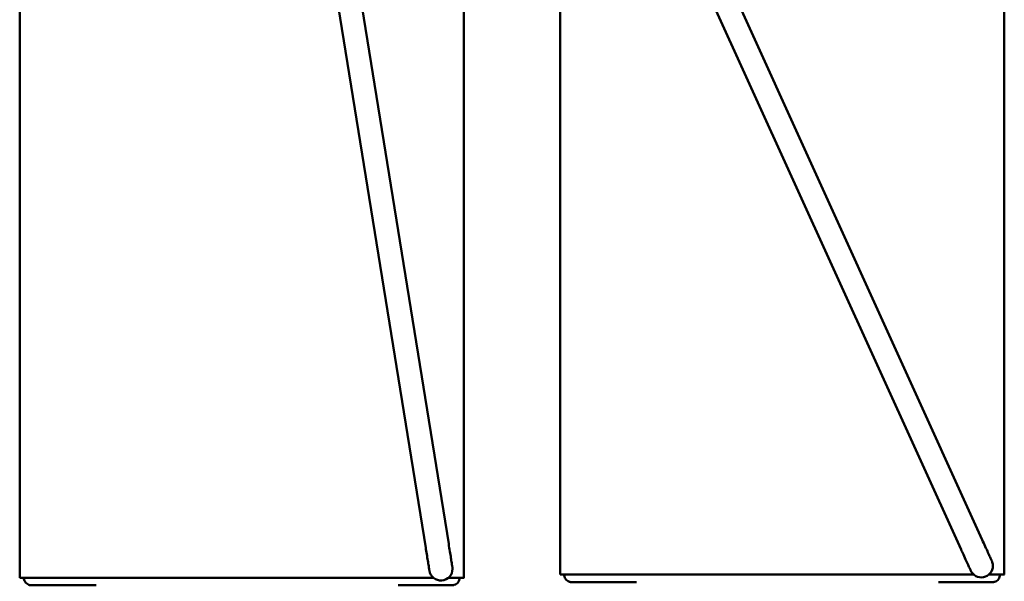
# Model space of a CAD drawing. Units: inches. Extents: x 0.5 to 21.5, y 0.2 to 16.7.
# Drawn here: x 10.8 to 12.1, y 4.9 to 5.6 of the extents above; entities that cross this region are included whole.
import ezdxf

# ---------------------------------------------------------------- set-up
doc = ezdxf.new("R2010")
doc.units = ezdxf.units.IN
doc.header["$MEASUREMENT"] = 0
doc.layers.add('Visible (ANSI)', color=7, linetype='Continuous', lineweight=50)

msp = doc.modelspace()

# ---------------------------------------------------------------- linework, layer by layer
at = {"layer": 'Visible (ANSI)'}
for p, q in [((12.0905, 4.9368), (11.6592, 5.8849)), ((11.3722, 4.9265), (11.2184, 5.8778)), ((11.4018, 4.9313), (11.2488, 5.8778)), ((12.0632, 4.9243), (11.6299, 5.8768)), ((10.8481, 4.8878), (10.8481, 5.6378)), ((11.4215, 4.8878), (11.4215, 5.6378)), ((11.5456, 4.8918), (11.5456, 5.6418)), ((12.119, 4.8918), (12.119, 5.6418)), ((11.4068, 4.8992), (11.4068, 4.8992)), ((12.1043, 4.9032), (12.1043, 4.9032)), ((10.8481, 4.8878), (10.8481, 4.8878)), ((10.8535, 4.8878), (10.8535, 4.8878)), ((10.8535, 4.8878), (10.8535, 4.8878)), ((10.9529, 4.8878), (11.3168, 4.8878)), ((11.4161, 4.8878), (11.4161, 4.8878)), ((11.4161, 4.8878), (11.4161, 4.8878)), ((11.4215, 4.8878), (11.4215, 4.8878)), ((11.5456, 4.8918), (11.5456, 4.8918)), ((11.551, 4.8918), (11.551, 4.8918)), ((11.551, 4.8918), (11.551, 4.8918)), ((11.6504, 4.8918), (12.0143, 4.8918)), ((12.1136, 4.8918), (12.1136, 4.8918)), ((12.1136, 4.8918), (12.1136, 4.8918)), ((12.119, 4.8918), (12.119, 4.8918))]:
    msp.add_line(p, q, dxfattribs=at)
for centre, start in [((11.3918, 4.8992), 188.2833), ((12.0893, 4.9032), 203.0118)]:
    msp.add_arc(centre, 0.015, start, 0, dxfattribs=at)
for centre, major_axis, start_param, end_param in [((10.9529, 4.8878), (-0.1048, 0), 4.712389, 6.283185), ((10.9529, 4.8878), (-0.1048, 0), 6.283185, 6.607673), ((10.9529, 4.8878), (-0.0993, 0), 4.712389, 6.283166), ((10.9529, 4.8878), (-0.0993, 0), 6.283185, 6.283204), ((11.3168, 4.8878), (0.0993, 0), 0.853728, 1.570796), ((11.3168, 4.8878), (0.1048, 0), 0.898379, 1.570796), ((11.3168, 4.8878), (0.0993, 0), 0, 0.548317), ((11.3168, 4.8878), (0.1048, 0), 6.283185, 6.911753), ((11.3168, 4.8878), (0.1048, 0), 5.958697, 6.283185), ((11.6504, 4.8918), (-0.1048, 0), 4.712389, 6.283185), ((11.6504, 4.8918), (-0.1048, 0), 6.283185, 6.607673), ((11.6504, 4.8918), (-0.0993, 0), 4.712389, 6.283166), ((11.6504, 4.8918), (-0.0993, 0), 0, 0.000018), ((12.0143, 4.8918), (0.0993, 0), 0.853728, 1.570796), ((12.0143, 4.8918), (0.1048, 0), 0.898379, 1.570796), ((12.0143, 4.8918), (0.0993, 0), 6.283185, 6.831502), ((12.0143, 4.8918), (0.1048, 0), 0, 0.628568), ((12.0143, 4.8918), (0.1048, 0), 5.958697, 6.283185)]:
    msp.add_ellipse(centre, major_axis=major_axis, ratio=0.000029, start_param=start_param, end_param=end_param, dxfattribs=at)
for points, knots in [([(12.0905, 4.9368), (12.0918, 4.9338), (12.0932, 4.9308), (12.0957, 4.9253), (12.0969, 4.9226), (12.099, 4.918), (12.1, 4.9159), (12.1015, 4.9126), (12.1021, 4.9114), (12.1026, 4.9101), (12.1027, 4.9098), (12.1029, 4.9096), (12.1029, 4.9095), (12.1029, 4.9095), (12.1029, 4.9095), (12.1029, 4.9094), (12.1029, 4.9094), (12.1029, 4.9094), (12.1029, 4.9094), (12.1029, 4.9094), (12.1029, 4.9094), (12.103, 4.9094), (12.103, 4.9094), (12.103, 4.9094), (12.103, 4.9094), (12.103, 4.9093), (12.103, 4.9093), (12.1031, 4.9091), (12.1031, 4.9089), (12.1033, 4.9085), (12.1034, 4.9082), (12.1038, 4.907), (12.104, 4.906), (12.1042, 4.9045), (12.1043, 4.9038), (12.1043, 4.9032)], [0, 0, 0, 0, 0.049423, 0.049423, 0.0979528, 0.0979528, 0.146515, 0.146515, 0.1950769, 0.1950769, 0.2191264, 0.2191264, 0.2308161, 0.2308161, 0.2355024, 0.2355024, 0.2372598, 0.2372598, 0.2379213, 0.2379213, 0.2380743, 0.2380743, 0.2382281, 0.2382281, 0.2383819, 0.2383819, 0.2390112, 0.2390112, 0.2414569, 0.2414569, 0.2463561, 0.2463561, 0.261115, 0.261115, 0.2703929, 0.2703929, 0.2703929, 0.2703929]), ([(11.377, 4.8969), (11.377, 4.8969), (11.377, 4.8969), (11.377, 4.8969), (11.377, 4.8969), (11.377, 4.8969), (11.3769, 4.897), (11.3769, 4.8973), (11.3768, 4.8977), (11.3765, 4.8995), (11.3763, 4.901), (11.3757, 4.9048), (11.3753, 4.9072), (11.3745, 4.9124), (11.374, 4.9153), (11.3731, 4.9209), (11.3726, 4.9237), (11.3722, 4.9265)], [0.0138284, 0.0138284, 0.0138284, 0.0138284, 0.0140709, 0.0140709, 0.0177292, 0.0177292, 0.0287097, 0.0287097, 0.0618251, 0.0618251, 0.110807, 0.110807, 0.1593493, 0.1593493, 0.2079095, 0.2079095, 0.2503682, 0.2503682, 0.2503682, 0.2503682]), ([(11.4018, 4.9313), (11.4023, 4.9281), (11.4028, 4.9248), (11.4038, 4.9188), (11.4043, 4.916), (11.4051, 4.9109), (11.4054, 4.9087), (11.406, 4.9051), (11.4062, 4.9037), (11.4065, 4.9024), (11.4065, 4.9021), (11.4066, 4.9018), (11.4066, 4.9017), (11.4066, 4.9017), (11.4066, 4.9017), (11.4066, 4.9016), (11.4066, 4.9016), (11.4066, 4.9016), (11.4066, 4.9016), (11.4066, 4.9016), (11.4066, 4.9016), (11.4066, 4.9016), (11.4066, 4.9016), (11.4066, 4.9016), (11.4066, 4.9016), (11.4066, 4.9016), (11.4066, 4.9016), (11.4066, 4.9016), (11.4066, 4.9015), (11.4066, 4.9014), (11.4066, 4.9012), (11.4067, 4.9008), (11.4067, 4.9006), (11.4068, 4.9), (11.4068, 4.8996), (11.4068, 4.8992)], [0, 0, 0, 0, 0.0494226, 0.0494226, 0.0979521, 0.0979521, 0.1465137, 0.1465137, 0.1950745, 0.1950745, 0.218296, 0.218296, 0.2291935, 0.2291935, 0.2342319, 0.2342319, 0.2365663, 0.2365663, 0.2374418, 0.2374418, 0.2380997, 0.2380997, 0.2382533, 0.2382533, 0.2383299, 0.2383299, 0.238486, 0.238486, 0.2387952, 0.2387952, 0.241245, 0.241245, 0.2446949, 0.2446949, 0.2503421, 0.2503421, 0.2503421, 0.2503421]), ([(12.0756, 4.897), (12.0756, 4.897), (12.0756, 4.897), (12.0756, 4.897), (12.0756, 4.897), (12.0756, 4.8971), (12.0756, 4.8971), (12.0754, 4.8975), (12.0752, 4.898), (12.0744, 4.8998), (12.0737, 4.9013), (12.072, 4.9049), (12.071, 4.9071), (12.0688, 4.912), (12.0676, 4.9147), (12.0653, 4.9198), (12.0642, 4.9221), (12.0632, 4.9243)], [0.0345494, 0.0345494, 0.0345494, 0.0345494, 0.0350383, 0.0350383, 0.0389599, 0.0389599, 0.0507316, 0.0507316, 0.0862613, 0.0862613, 0.1351461, 0.1351461, 0.1836886, 0.1836886, 0.2322479, 0.2322479, 0.2703553, 0.2703553, 0.2703553, 0.2703553]), ([(10.9467, 4.878), (10.939, 4.878), (10.9314, 4.878), (10.9152, 4.878), (10.9066, 4.878), (10.8914, 4.878), (10.8846, 4.878), (10.8738, 4.878), (10.8696, 4.878), (10.8656, 4.878), (10.8646, 4.878), (10.8638, 4.878), (10.8636, 4.878), (10.8634, 4.878), (10.8634, 4.878), (10.8633, 4.878), (10.8633, 4.878), (10.8633, 4.878), (10.8633, 4.878), (10.8632, 4.878), (10.8632, 4.878), (10.8632, 4.878), (10.8632, 4.878), (10.8631, 4.878), (10.8631, 4.878), (10.863, 4.878), (10.863, 4.878), (10.8624, 4.8781), (10.8619, 4.8781), (10.861, 4.8783), (10.8605, 4.8784), (10.8591, 4.8789), (10.8581, 4.8795), (10.8565, 4.8807), (10.8558, 4.8815), (10.8546, 4.8832), (10.8542, 4.8842), (10.8536, 4.8861), (10.8535, 4.8869), (10.8535, 4.8878)], [0.0314328, 0.0314328, 0.0314328, 0.0314328, 0.1475239, 0.1475239, 0.2923828, 0.2923828, 0.4373378, 0.4373378, 0.5822908, 0.5822908, 0.6535032, 0.6535032, 0.6858715, 0.6858715, 0.7003678, 0.7003678, 0.7058033, 0.7058033, 0.7098816, 0.7098816, 0.7107962, 0.7107962, 0.7112567, 0.7112567, 0.7117202, 0.7117202, 0.7126457, 0.7126457, 0.7199972, 0.7199972, 0.7272956, 0.7272956, 0.7433229, 0.7433229, 0.7591377, 0.7591377, 0.7749605, 0.7749605, 0.7883374, 0.7883374, 0.7883374, 0.7883374]), ([(11.4161, 4.8878), (11.4161, 4.8868), (11.4159, 4.8857), (11.4152, 4.8837), (11.4147, 4.8828), (11.4135, 4.8811), (11.4127, 4.8804), (11.411, 4.8792), (11.41, 4.8787), (11.4086, 4.8783), (11.4081, 4.8782), (11.4073, 4.8781), (11.407, 4.8781), (11.4067, 4.878), (11.4066, 4.878), (11.4066, 4.878), (11.4065, 4.878), (11.4065, 4.878), (11.4065, 4.878), (11.4064, 4.878), (11.4064, 4.878), (11.4064, 4.878), (11.4064, 4.878), (11.4064, 4.878), (11.4063, 4.878), (11.4063, 4.878), (11.4063, 4.878), (11.4063, 4.878), (11.4063, 4.878), (11.4062, 4.878), (11.4061, 4.878), (11.4055, 4.878), (11.4045, 4.878), (11.4006, 4.878), (11.3965, 4.878), (11.3858, 4.878), (11.3792, 4.878), (11.3641, 4.878), (11.3556, 4.878), (11.3434, 4.878), (11.34, 4.878), (11.3367, 4.878)], [0, 0, 0, 0, 0.0161045, 0.0161045, 0.0319169, 0.0319169, 0.0477398, 0.0477398, 0.0635623, 0.0635623, 0.0713964, 0.0713964, 0.075326, 0.075326, 0.0762884, 0.0762884, 0.0766936, 0.0766936, 0.077096, 0.077096, 0.0774983, 0.0774983, 0.0783027, 0.0783027, 0.0792861, 0.0792861, 0.0822338, 0.0822338, 0.0910716, 0.0910716, 0.117595, 0.117595, 0.1974421, 0.1974421, 0.344485, 0.344485, 0.4893785, 0.4893785, 0.6343341, 0.6343341, 0.6867657, 0.6867657, 0.6867657, 0.6867657]), ([(11.6442, 4.882), (11.6365, 4.882), (11.6289, 4.882), (11.6127, 4.882), (11.6041, 4.882), (11.5889, 4.882), (11.5821, 4.882), (11.5713, 4.882), (11.5671, 4.882), (11.5631, 4.882), (11.5621, 4.882), (11.5613, 4.882), (11.5611, 4.882), (11.5609, 4.882), (11.5609, 4.882), (11.5608, 4.882), (11.5608, 4.882), (11.5608, 4.882), (11.5608, 4.882), (11.5607, 4.882), (11.5607, 4.882), (11.5607, 4.882), (11.5607, 4.882), (11.5606, 4.882), (11.5606, 4.882), (11.5605, 4.882), (11.5605, 4.882), (11.5599, 4.8821), (11.5594, 4.8821), (11.5585, 4.8823), (11.558, 4.8824), (11.5566, 4.8829), (11.5556, 4.8834), (11.554, 4.8847), (11.5533, 4.8855), (11.5521, 4.8872), (11.5517, 4.8882), (11.5511, 4.89), (11.551, 4.8909), (11.551, 4.8918)], [0.0314328, 0.0314328, 0.0314328, 0.0314328, 0.1475239, 0.1475239, 0.2923828, 0.2923828, 0.4373378, 0.4373378, 0.5822908, 0.5822908, 0.6535032, 0.6535032, 0.6858715, 0.6858715, 0.7003678, 0.7003678, 0.7058033, 0.7058033, 0.7098816, 0.7098816, 0.7107962, 0.7107962, 0.7112567, 0.7112567, 0.7117202, 0.7117202, 0.7126457, 0.7126457, 0.7199972, 0.7199972, 0.7272956, 0.7272956, 0.7433229, 0.7433229, 0.7591377, 0.7591377, 0.7749605, 0.7749605, 0.7883374, 0.7883374, 0.7883374, 0.7883374]), ([(12.1136, 4.8918), (12.1136, 4.8907), (12.1134, 4.8897), (12.1127, 4.8877), (12.1122, 4.8868), (12.111, 4.8851), (12.1102, 4.8844), (12.1085, 4.8832), (12.1075, 4.8827), (12.1061, 4.8823), (12.1056, 4.8822), (12.1048, 4.8821), (12.1045, 4.8821), (12.1042, 4.882), (12.1041, 4.882), (12.1041, 4.882), (12.104, 4.882), (12.104, 4.882), (12.104, 4.882), (12.1039, 4.882), (12.1039, 4.882), (12.1039, 4.882), (12.1039, 4.882), (12.1039, 4.882), (12.1038, 4.882), (12.1038, 4.882), (12.1038, 4.882), (12.1038, 4.882), (12.1038, 4.882), (12.1037, 4.882), (12.1036, 4.882), (12.103, 4.882), (12.102, 4.882), (12.0981, 4.882), (12.094, 4.882), (12.0833, 4.882), (12.0767, 4.882), (12.0616, 4.882), (12.0531, 4.882), (12.0409, 4.882), (12.0375, 4.882), (12.0342, 4.882)], [0, 0, 0, 0, 0.0161045, 0.0161045, 0.0319169, 0.0319169, 0.0477398, 0.0477398, 0.0635623, 0.0635623, 0.0713964, 0.0713964, 0.075326, 0.075326, 0.0762884, 0.0762884, 0.0766936, 0.0766936, 0.077096, 0.077096, 0.0774983, 0.0774983, 0.0783027, 0.0783027, 0.0792861, 0.0792861, 0.0822338, 0.0822338, 0.0910716, 0.0910716, 0.117595, 0.117595, 0.1974421, 0.1974421, 0.344485, 0.344485, 0.4893785, 0.4893785, 0.6343341, 0.6343341, 0.6867657, 0.6867657, 0.6867657, 0.6867657])]:
    msp.add_open_spline(points, degree=3, knots=knots, dxfattribs=at)

doc.saveas('drawing.dxf')
